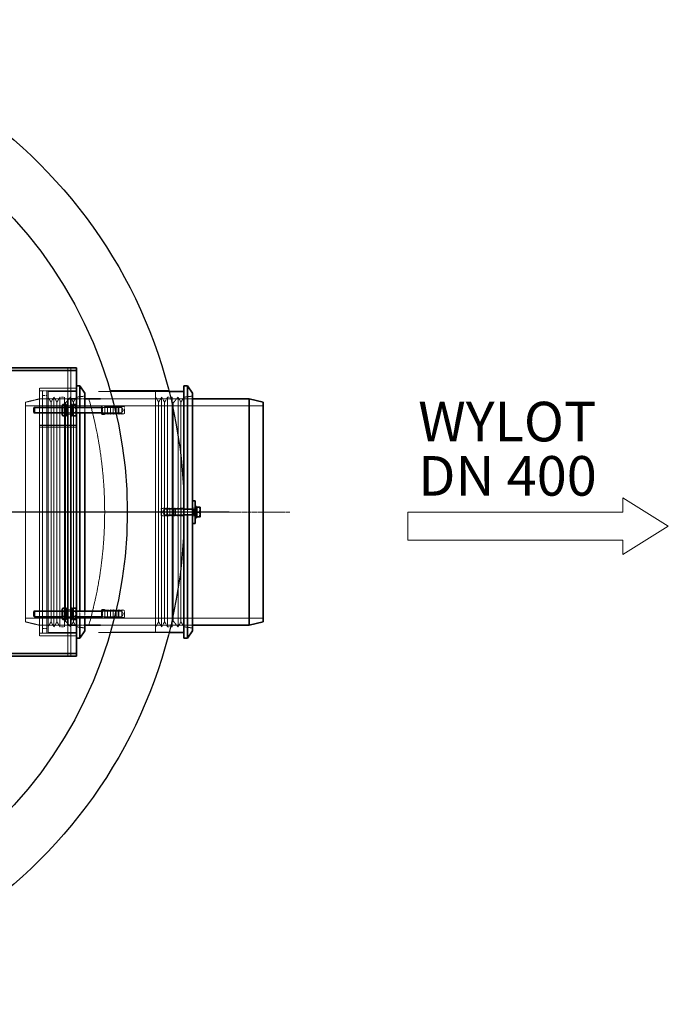
# Model space of a CAD drawing. Units: millimetres. Extents: x -87806 to -83617, y 70116 to 75605.
# Drawn here: x -85170 to -84026, y 70196 to 71936 of the extents above; entities that cross this region are included whole.
import ezdxf

# ---------------------------------------------------------------- set-up
doc = ezdxf.new("R2010")
doc.units = ezdxf.units.MM
doc.linetypes.add('CHAIN', pattern=[0.3543, 0.2362, -0.0295, 0.0591, -0.0295])
doc.linetypes.add('DASHED', pattern=[0.2068, 0.1655, -0.0413])
for name, color, linetype, lineweight in [('4 WYMIAR', 1, 'Continuous', 9), ('AM_0', 7, 'Continuous', 50), ('Skrytá (ISO)', 1, 'DASHED', 18), ('Středová značka (ISO)', 1, 'Continuous', 9), ('Viditelná (ISO)', 7, 'Continuous', 35)]:
    doc.layers.add(name, color=color, linetype=linetype, lineweight=lineweight)
doc.layers.add('_rzędne', color=3, linetype='Continuous')
doc.layers.add('zbiornik', color=3, linetype='Continuous')

msp = doc.modelspace()

# ---------------------------------------------------------------- linework, layer by layer
at = {"layer": '4 WYMIAR'}
for p, q in [((-84105.5, 71065.7), (-84105.5, 71090.7)), ((-84105.5, 71090.7), (-84105.5, 71065.7)), ((-84025.5, 71040.7), (-84105.5, 71090.7)), ((-84485.5, 71065.7), (-84485.5, 71015.7)), ((-84105.5, 71065.7), (-84485.5, 71065.7)), ((-84405.5, 71065.7), (-84105.5, 71065.7)), ((-84105.5, 70990.7), (-84025.5, 71040.7)), ((-84485.5, 71015.7), (-84405.5, 71015.7)), ((-84105.5, 71015.7), (-84405.5, 71015.7)), ((-84105.5, 71015.7), (-84105.5, 70990.7)), ((-84105.5, 70990.7), (-84105.5, 71015.7)), ((-84105.5, 70990.7), (-84105.5, 71015.7))]:
    msp.add_line(p, q, dxfattribs=at)
at = {"layer": '_rzędne', "ltscale": 13.009892}
msp.add_line((-84800.5, 71065.7), (-86700.5, 71065.7), dxfattribs=at)
at = {"layer": 'Skrytá (ISO)', "ltscale": 0.79314}
for p, q in [((-85085.6, 71315.7), (-85085.6, 71320.7)), ((-85080.5, 71315.6), (-85085.5, 71315.6)), ((-85080.5, 71315.7), (-85080.5, 71320.7)), ((-85130.5, 71279.7), (-85135.5, 71279.7)), ((-85080.5, 71284.7), (-85085.5, 71284.7)), ((-85080.5, 71252.7), (-85085.5, 71252.7)), ((-85080.5, 71238.7), (-85085.5, 71238.7)), ((-84880.5, 71072.7), (-84885.5, 71072.7)), ((-84860.5, 71072.7), (-84865.5, 71072.7)), ((-84880.5, 71058.7), (-84885.5, 71058.7)), ((-84860.5, 71058.7), (-84865.5, 71058.7)), ((-85080.5, 70892.7), (-85085.5, 70892.7)), ((-85080.5, 70878.7), (-85085.5, 70878.7)), ((-85080.5, 70846.7), (-85085.5, 70846.7)), ((-85085.6, 70810.7), (-85085.6, 70815.7)), ((-85080.5, 70815.8), (-85085.5, 70815.8)), ((-85080.5, 70810.7), (-85080.5, 70815.7))]:
    msp.add_line(p, q, dxfattribs=at)
at = {"layer": 'Skrytá (ISO)', "ltscale": 0.02482}
for p, q in [((-85085.6, 71315.7), (-85085.6, 71315.6)), ((-85085.5, 71315.6), (-85085.6, 71315.6)), ((-85085.6, 70815.7), (-85085.6, 70815.8)), ((-85085.6, 70815.8), (-85085.5, 70815.8))]:
    msp.add_line(p, q, dxfattribs=at)
at = {"layer": 'Skrytá (ISO)', "ltscale": 10.074145}
for p, q in [((-85085.5, 71265.7), (-85085.5, 71315.7)), ((-85080.5, 71265.7), (-85080.5, 71315.7)), ((-85120.5, 71278.7), (-85070.5, 71278.7)), ((-85085.5, 71265.7), (-85135.5, 71265.7)), ((-85085.5, 70865.7), (-85135.5, 70865.7)), ((-85085.5, 70815.7), (-85085.5, 70865.7)), ((-85080.5, 70815.7), (-85080.5, 70865.7)), ((-85120.5, 70852.7), (-85070.5, 70852.7))]:
    msp.add_line(p, q, dxfattribs=at)
at = {"layer": 'Skrytá (ISO)', "ltscale": 13.202097}
msp.add_line((-85135.5, 71284.7), (-85135.5, 70846.7), dxfattribs=at)
at = {"layer": 'Skrytá (ISO)', "ltscale": 13.09639}
for p, q in [((-85070.5, 71284.7), (-85135.5, 71284.7)), ((-85070.5, 71219), (-85135.5, 71219)), ((-85070.5, 71218.9), (-85135.5, 71218.9)), ((-85135.5, 71215.5), (-85070.5, 71215.5)), ((-85135.5, 71215.5), (-85070.5, 71215.5)), ((-85070.5, 70851.7), (-85135.5, 70851.7)), ((-85070.5, 70846.7), (-85135.5, 70846.7))]:
    msp.add_line(p, q, dxfattribs=at)
at = {"layer": 'Skrytá (ISO)', "ltscale": 1.269084}
for p, q in [((-85122.5, 71279.7), (-85130.5, 71279.7)), ((-85130.5, 71271.7), (-85122.5, 71271.7)), ((-85099.4, 71268.5), (-85091.4, 71268.5)), ((-84909.4, 71268.5), (-84901.4, 71268.5)), ((-85122.5, 70859.7), (-85130.5, 70859.7)), ((-85099.4, 70863), (-85091.4, 70863)), ((-84909.4, 70863), (-84901.4, 70863)), ((-85122.5, 70851.7), (-85130.5, 70851.7))]:
    msp.add_line(p, q, dxfattribs=at)
at = {"layer": 'Skrytá (ISO)', "ltscale": 12.899962}
for p, q in [((-85130.5, 71279.7), (-85130.5, 70851.7)), ((-85122.5, 71279.7), (-85122.5, 70851.7))]:
    msp.add_line(p, q, dxfattribs=at)
at = {"layer": 'Skrytá (ISO)', "ltscale": 10.477112}
msp.add_line((-85070.5, 71279.7), (-85122.5, 71279.7), dxfattribs=at)
at = {"layer": 'Skrytá (ISO)', "ltscale": 12.840396}
for p, q in [((-85120.5, 70852.7), (-85120.5, 71278.7)), ((-84930.5, 70852.7), (-84930.5, 71278.7))]:
    msp.add_line(p, q, dxfattribs=at)
at = {"layer": 'Skrytá (ISO)', "ltscale": 2.406242}
for p, q in [((-85070.5, 71268.5), (-85055.5, 71270.7)), ((-84880.5, 71268.5), (-84865.5, 71270.7)), ((-85070.5, 70863), (-85055.5, 70860.7)), ((-84880.5, 70863), (-84865.5, 70860.7))]:
    msp.add_line(p, q, dxfattribs=at)
at = {"layer": 'Skrytá (ISO)', "ltscale": 12.532717}
for p, q in [((-85031.4, 71278.7), (-84907, 71278.7)), ((-85031.4, 70852.7), (-84907, 70852.7))]:
    msp.add_line(p, q, dxfattribs=at)
at = {"layer": 'Skrytá (ISO)', "ltscale": 3.73177}
for p, q in [((-84930.5, 71278.7), (-84907, 71278.7)), ((-84930.5, 70852.7), (-84907, 70852.7))]:
    msp.add_line(p, q, dxfattribs=at)
at = {"layer": 'Skrytá (ISO)', "ltscale": 4.078726}
for p, q in [((-85160.5, 71259.7), (-85135.5, 71265.7)), ((-85160.5, 70871.7), (-85135.5, 70865.7))]:
    msp.add_line(p, q, dxfattribs=at)
at = {"layer": 'Skrytá (ISO)', "ltscale": 12.926062}
msp.add_line((-85160.5, 70871.7), (-85160.5, 71259.7), dxfattribs=at)
at = {"layer": 'Skrytá (ISO)', "ltscale": 13.018896}
for p, q in [((-84740.5, 71253.4), (-85160.5, 71253.4)), ((-84740.5, 70878), (-85160.5, 70878))]:
    msp.add_line(p, q, dxfattribs=at)
at = {"layer": 'Skrytá (ISO)', "ltscale": 1.58638}
for p, q in [((-85115.2, 71260), (-85120.5, 71268.5)), ((-85115.2, 71260), (-85110, 71268.5)), ((-85104.7, 71260), (-85110, 71268.5)), ((-85104.7, 71260), (-85099.4, 71268.5)), ((-85075.8, 71260), (-85081, 71268.5)), ((-85075.8, 71260), (-85070.5, 71268.5)), ((-84925.2, 71260), (-84930.5, 71268.5)), ((-84925.2, 71260), (-84920, 71268.5)), ((-84914.7, 71260), (-84920, 71268.5)), ((-84914.7, 71260), (-84909.4, 71268.5)), ((-84885.8, 71260), (-84891, 71268.5)), ((-84885.8, 71260), (-84880.5, 71268.5)), ((-85115.2, 70871.5), (-85120.5, 70863)), ((-85115.2, 70871.5), (-85110, 70863)), ((-85104.7, 70871.5), (-85110, 70863)), ((-85104.7, 70871.5), (-85099.4, 70863)), ((-85075.8, 70871.5), (-85081, 70863)), ((-85075.8, 70871.5), (-85070.5, 70863)), ((-84925.2, 70871.5), (-84930.5, 70863)), ((-84925.2, 70871.5), (-84920, 70863)), ((-84914.7, 70871.5), (-84920, 70863)), ((-84914.7, 70871.5), (-84909.4, 70863)), ((-84885.8, 70871.5), (-84891, 70863)), ((-84885.8, 70871.5), (-84880.5, 70863))]:
    msp.add_line(p, q, dxfattribs=at)
at = {"layer": 'Skrytá (ISO)', "ltscale": 12.942719}
for p, q in [((-85115.2, 70871.5), (-85115.2, 71260)), ((-85104.7, 70871.5), (-85104.7, 71260)), ((-85075.8, 70871.5), (-85075.8, 71260)), ((-84925.2, 70871.5), (-84925.2, 71260)), ((-84914.7, 70871.5), (-84914.7, 71260)), ((-84885.8, 70871.5), (-84885.8, 71260))]:
    msp.add_line(p, q, dxfattribs=at)
at = {"layer": 'Skrytá (ISO)', "ltscale": 12.833613}
for p, q in [((-85110, 70863), (-85110, 71268.5)), ((-85099.4, 70863), (-85099.4, 71268.5)), ((-85091.4, 70863), (-85091.4, 71268.5)), ((-85081, 70863), (-85081, 71268.5)), ((-84920, 70863), (-84920, 71268.5)), ((-84909.4, 70863), (-84909.4, 71268.5)), ((-84901.4, 70863), (-84901.4, 71268.5)), ((-84891, 70863), (-84891, 71268.5))]:
    msp.add_line(p, q, dxfattribs=at)
at = {"layer": 'Skrytá (ISO)', "ltscale": 0.37407}
for p, q in [((-85089.4, 71258.7), (-85091.4, 71260)), ((-84899.4, 71258.7), (-84901.4, 71260)), ((-85089.4, 70872.7), (-85091.4, 70871.5)), ((-84899.4, 70872.7), (-84901.4, 70871.5))]:
    msp.add_line(p, q, dxfattribs=at)
at = {"layer": 'Skrytá (ISO)', "ltscale": 2.04089}
for p, q in [((-85089.4, 71258.7), (-85081, 71268.5)), ((-84899.4, 71258.7), (-84891, 71268.5)), ((-85089.4, 70872.7), (-85081, 70863)), ((-84899.4, 70872.7), (-84891, 70863))]:
    msp.add_line(p, q, dxfattribs=at)
at = {"layer": 'Skrytá (ISO)', "ltscale": 12.859432}
for p, q in [((-85089.4, 70872.7), (-85089.4, 71258.7)), ((-84899.4, 70872.7), (-84899.4, 71258.7))]:
    msp.add_line(p, q, dxfattribs=at)
at = {"layer": 'Skrytá (ISO)', "ltscale": 2.379619}
for p, q in [((-85055.5, 71265.7), (-85070.5, 71265.7)), ((-85055.5, 70865.7), (-85070.5, 70865.7))]:
    msp.add_line(p, q, dxfattribs=at)
at = {"layer": 'Skrytá (ISO)', "ltscale": 13.068857}
for p, q in [((-84865.5, 71265.7), (-85027.7, 71265.7)), ((-84865.5, 70865.7), (-85027.7, 70865.7))]:
    msp.add_line(p, q, dxfattribs=at)
at = {"layer": 'Skrytá (ISO)', "ltscale": 3.966099}
for p, q in [((-85095.5, 71250.7), (-85070.5, 71250.7)), ((-85095.5, 71240.7), (-85070.5, 71240.7)), ((-85095.5, 70890.7), (-85070.5, 70890.7)), ((-85095.5, 70880.7), (-85070.5, 70880.7))]:
    msp.add_line(p, q, dxfattribs=at)
at = {"layer": 'Skrytá (ISO)', "ltscale": 0.148632}
for p, q in [((-85095, 71249.9), (-85095.5, 71250.7)), ((-85095, 71241.6), (-85095.5, 71240.7)), ((-85088, 71249.9), (-85087.5, 71250.7)), ((-85088, 71241.6), (-85087.5, 71240.7)), ((-85078, 71249.9), (-85078.5, 71250.7)), ((-85078, 71241.6), (-85078.5, 71240.7)), ((-85071, 71249.9), (-85070.5, 71250.7)), ((-85071, 71241.6), (-85070.5, 71240.7)), ((-85095, 70889.9), (-85095.5, 70890.7)), ((-85088, 70889.9), (-85087.5, 70890.7)), ((-85078, 70889.9), (-85078.5, 70890.7)), ((-85071, 70889.9), (-85070.5, 70890.7)), ((-85095, 70881.6), (-85095.5, 70880.7)), ((-85088, 70881.6), (-85087.5, 70880.7)), ((-85078, 70881.6), (-85078.5, 70880.7)), ((-85071, 70881.6), (-85070.5, 70880.7))]:
    msp.add_line(p, q, dxfattribs=at)
at = {"layer": 'Skrytá (ISO)', "ltscale": 2.08723}
for p, q in [((-85095, 71241.6), (-85095, 71249.9)), ((-85088, 71249.9), (-85088, 71241.6)), ((-85078, 71241.6), (-85078, 71249.9)), ((-85071, 71249.9), (-85071, 71241.6)), ((-85095, 70881.6), (-85095, 70889.9)), ((-85088, 70889.9), (-85088, 70881.6)), ((-85078, 70881.6), (-85078, 70889.9)), ((-85071, 70889.9), (-85071, 70881.6))]:
    msp.add_line(p, q, dxfattribs=at)
at = {"layer": 'Skrytá (ISO)', "ltscale": 1.120351}
for p, q in [((-85095, 71249.9), (-85088, 71249.9)), ((-85095, 71241.6), (-85088, 71241.6)), ((-85071, 71249.9), (-85078, 71249.9)), ((-85071, 71241.6), (-85078, 71241.6)), ((-85095, 70889.9), (-85088, 70889.9)), ((-85071, 70889.9), (-85078, 70889.9)), ((-85095, 70881.6), (-85088, 70881.6)), ((-85071, 70881.6), (-85078, 70881.6))]:
    msp.add_line(p, q, dxfattribs=at)
at = {"layer": 'Skrytá (ISO)', "ltscale": 0.317196}
for p, q in [((-85085.5, 71251), (-85087.5, 71251)), ((-85085.5, 71240.5), (-85087.5, 71240.5)), ((-85078.5, 71251), (-85080.5, 71251)), ((-85078.5, 71240.5), (-85080.5, 71240.5)), ((-84858.5, 71071), (-84860.5, 71071)), ((-84858.5, 71060.5), (-84860.5, 71060.5)), ((-85085.5, 70891), (-85087.5, 70891)), ((-85078.5, 70891), (-85080.5, 70891)), ((-85085.5, 70880.5), (-85087.5, 70880.5)), ((-85078.5, 70880.5), (-85080.5, 70880.5))]:
    msp.add_line(p, q, dxfattribs=at)
at = {"layer": 'Skrytá (ISO)', "ltscale": 2.691722}
for p, q in [((-85064.5, 71240.7), (-85064.5, 71250.7)), ((-85064.5, 70880.7), (-85064.5, 70890.7))]:
    msp.add_line(p, q, dxfattribs=at)
at = {"layer": 'Skrytá (ISO)', "ltscale": 3.084251}
for p, q in [((-85055.5, 71240.7), (-85055.5, 71250.7)), ((-85055.5, 70880.7), (-85055.5, 70890.7))]:
    msp.add_line(p, q, dxfattribs=at)
at = {"layer": 'Skrytá (ISO)', "ltscale": 0.224262}
for p, q in [((-85024.5, 71250.7), (-85025.5, 71251.7)), ((-85024.5, 71240.7), (-85025.5, 71239.7)), ((-84995.5, 71249.7), (-84996.5, 71250.7)), ((-84995.5, 71241.7), (-84996.5, 71240.7)), ((-84881.5, 71070.7), (-84880.5, 71071.7)), ((-84881.5, 71060.7), (-84880.5, 71059.7)), ((-85024.5, 70890.7), (-85025.5, 70891.7)), ((-84995.5, 70889.7), (-84996.5, 70890.7)), ((-85024.5, 70880.7), (-85025.5, 70879.7)), ((-84995.5, 70881.7), (-84996.5, 70880.7))]:
    msp.add_line(p, q, dxfattribs=at)
at = {"layer": 'Skrytá (ISO)', "ltscale": 4.600691}
for p, q in [((-85025.5, 71250.7), (-84996.5, 71250.7)), ((-85025.5, 71240.7), (-84996.5, 71240.7)), ((-85025.5, 70890.7), (-84996.5, 70890.7)), ((-85025.5, 70880.7), (-84996.5, 70880.7))]:
    msp.add_line(p, q, dxfattribs=at)
at = {"layer": 'Skrytá (ISO)', "ltscale": 2.491936}
for p, q in [((-85024.5, 71250.7), (-85024.5, 71240.7)), ((-84996.5, 71240.7), (-84996.5, 71250.7)), ((-84897.6, 71070.7), (-84897.6, 71060.7)), ((-84881.5, 71060.7), (-84881.5, 71070.7)), ((-84863, 71070.7), (-84863, 71060.7)), ((-85024.5, 70890.7), (-85024.5, 70880.7)), ((-84996.5, 70880.7), (-84996.5, 70890.7))]:
    msp.add_line(p, q, dxfattribs=at)
at = {"layer": 'Skrytá (ISO)', "ltscale": 5.393931}
for p, q in [((-84990.5, 71250.7), (-85024.5, 71250.7)), ((-84990.5, 71240.7), (-85024.5, 71240.7)), ((-84915.5, 71070.7), (-84881.5, 71070.7)), ((-84915.5, 71060.7), (-84881.5, 71060.7)), ((-84990.5, 70890.7), (-85024.5, 70890.7)), ((-84990.5, 70880.7), (-85024.5, 70880.7))]:
    msp.add_line(p, q, dxfattribs=at)
at = {"layer": 'Skrytá (ISO)', "ltscale": 0.584789}
for p, q in [((-85024.2, 71252.7), (-85020.5, 71252.7)), ((-85024.2, 70878.7), (-85020.5, 70878.7))]:
    msp.add_line(p, q, dxfattribs=at)
at = {"layer": 'Skrytá (ISO)', "ltscale": 0.035656}
for p, q in [((-85020.7, 71238.7), (-85020.5, 71238.7)), ((-85020.7, 70892.7), (-85020.5, 70892.7))]:
    msp.add_line(p, q, dxfattribs=at)
at = {"layer": 'Skrytá (ISO)', "ltscale": 3.488751}
for p, q in [((-85020.5, 71238.7), (-85020.5, 71252.7)), ((-85015.5, 71238.7), (-85015.5, 71252.7)), ((-85010.5, 71238.7), (-85010.5, 71252.7)), ((-85005.5, 71238.7), (-85005.5, 71252.7)), ((-85000.5, 71238.7), (-85000.5, 71252.7)), ((-84995.5, 71238.7), (-84995.5, 71252.7)), ((-84990.5, 71238.7), (-84990.5, 71252.7)), ((-84915.5, 71072.7), (-84915.5, 71058.7)), ((-84910.5, 71072.7), (-84910.5, 71058.7)), ((-84905.5, 71072.7), (-84905.5, 71058.7)), ((-84900.5, 71072.7), (-84900.5, 71058.7)), ((-84895.5, 71072.7), (-84895.5, 71058.7)), ((-84890.5, 71072.7), (-84890.5, 71058.7)), ((-84885.5, 71072.7), (-84885.5, 71058.7)), ((-84880.5, 71072.7), (-84880.5, 71058.7)), ((-85020.5, 70878.7), (-85020.5, 70892.7)), ((-85015.5, 70878.7), (-85015.5, 70892.7)), ((-85010.5, 70878.7), (-85010.5, 70892.7)), ((-85005.5, 70878.7), (-85005.5, 70892.7)), ((-85000.5, 70878.7), (-85000.5, 70892.7)), ((-84995.5, 70878.7), (-84995.5, 70892.7)), ((-84990.5, 70878.7), (-84990.5, 70892.7))]:
    msp.add_line(p, q, dxfattribs=at)
at = {"layer": 'Skrytá (ISO)', "ltscale": 0.808849}
for p, q in [((-85015.5, 71251.7), (-85020.5, 71252.7)), ((-85015.5, 71239.7), (-85020.5, 71238.7)), ((-85010.5, 71251.7), (-85015.5, 71252.7)), ((-85010.5, 71239.7), (-85015.5, 71238.7)), ((-85005.5, 71251.7), (-85010.5, 71252.7)), ((-85005.5, 71239.7), (-85010.5, 71238.7)), ((-85000.5, 71251.7), (-85005.5, 71252.7)), ((-85000.5, 71239.7), (-85005.5, 71238.7)), ((-84995.5, 71251.7), (-85000.5, 71252.7)), ((-84995.5, 71239.7), (-85000.5, 71238.7)), ((-84990.5, 71251.7), (-84995.5, 71252.7)), ((-84990.5, 71239.7), (-84995.5, 71238.7)), ((-84985.5, 71251.7), (-84990.5, 71252.7)), ((-84985.5, 71239.7), (-84990.5, 71238.7)), ((-84920.5, 71071.7), (-84915.5, 71072.7)), ((-84915.5, 71071.7), (-84910.5, 71072.7)), ((-84910.5, 71071.7), (-84905.5, 71072.7)), ((-84905.5, 71071.7), (-84900.5, 71072.7)), ((-84900.5, 71071.7), (-84895.5, 71072.7)), ((-84895.5, 71071.7), (-84890.5, 71072.7)), ((-84890.5, 71071.7), (-84885.5, 71072.7)), ((-84920.5, 71059.7), (-84915.5, 71058.7)), ((-84915.5, 71059.7), (-84910.5, 71058.7)), ((-84910.5, 71059.7), (-84905.5, 71058.7)), ((-84905.5, 71059.7), (-84900.5, 71058.7)), ((-84900.5, 71059.7), (-84895.5, 71058.7)), ((-84895.5, 71059.7), (-84890.5, 71058.7)), ((-84890.5, 71059.7), (-84885.5, 71058.7)), ((-85015.5, 70891.7), (-85020.5, 70892.7)), ((-85010.5, 70891.7), (-85015.5, 70892.7)), ((-85005.5, 70891.7), (-85010.5, 70892.7)), ((-85000.5, 70891.7), (-85005.5, 70892.7)), ((-84995.5, 70891.7), (-85000.5, 70892.7)), ((-84990.5, 70891.7), (-84995.5, 70892.7)), ((-84985.5, 70891.7), (-84990.5, 70892.7)), ((-85015.5, 70879.7), (-85020.5, 70878.7)), ((-85010.5, 70879.7), (-85015.5, 70878.7)), ((-85005.5, 70879.7), (-85010.5, 70878.7)), ((-85000.5, 70879.7), (-85005.5, 70878.7)), ((-84995.5, 70879.7), (-85000.5, 70878.7)), ((-84990.5, 70879.7), (-84995.5, 70878.7)), ((-84985.5, 70879.7), (-84990.5, 70878.7))]:
    msp.add_line(p, q, dxfattribs=at)
at = {"layer": 'Skrytá (ISO)', "ltscale": 0.92532}
for p, q in [((-84987.5, 71245.7), (-84990.5, 71250.7)), ((-84987.5, 71245.7), (-84990.5, 71240.7)), ((-84918.5, 71065.7), (-84915.5, 71070.7)), ((-84918.5, 71065.7), (-84915.5, 71060.7)), ((-84987.5, 70885.7), (-84990.5, 70890.7)), ((-84987.5, 70885.7), (-84990.5, 70880.7))]:
    msp.add_line(p, q, dxfattribs=at)
at = {"layer": 'Skrytá (ISO)', "ltscale": 2.990344}
for p, q in [((-84985.5, 71239.7), (-84985.5, 71251.7)), ((-84920.5, 71071.7), (-84920.5, 71059.7)), ((-84985.5, 70879.7), (-84985.5, 70891.7))]:
    msp.add_line(p, q, dxfattribs=at)
at = {"layer": 'Skrytá (ISO)', "ltscale": 0.206364}
for p, q in [((-84898.5, 71069.8), (-84897.6, 71070.7)), ((-84898.5, 71061.7), (-84897.6, 71060.7))]:
    msp.add_line(p, q, dxfattribs=at)
at = {"layer": 'Skrytá (ISO)', "ltscale": 2.033314}
msp.add_line((-84898.5, 71061.7), (-84898.5, 71069.8), dxfattribs=at)
at = {"layer": 'Skrytá (ISO)', "ltscale": 2.707283}
for p, q in [((-84880.5, 71070.7), (-84897.6, 71070.7)), ((-84880.5, 71060.7), (-84897.6, 71060.7))]:
    msp.add_line(p, q, dxfattribs=at)
at = {"layer": 'Skrytá (ISO)', "ltscale": 1.586513}
msp.add_line((-84874.5, 71060.7), (-84874.5, 71070.7), dxfattribs=at)
at = {"layer": 'Skrytá (ISO)', "ltscale": 0.39652}
for p, q in [((-84863, 71070.7), (-84865.5, 71070.7)), ((-84863, 71060.7), (-84865.5, 71060.7))]:
    msp.add_line(p, q, dxfattribs=at)
at = {"layer": 'Skrytá (ISO)', "ltscale": 0.159473}
for p, q in [((-84862.1, 71070.3), (-84863, 71070.7)), ((-84862.1, 71061.2), (-84863, 71060.7))]:
    msp.add_line(p, q, dxfattribs=at)
at = {"layer": 'Skrytá (ISO)', "ltscale": 2.289608}
msp.add_line((-84862.1, 71070.3), (-84862.1, 71061.2), dxfattribs=at)
at = {"layer": 'Skrytá (ISO)', "ltscale": 0.567816}
for p, q in [((-84858.5, 71070.3), (-84862.1, 71070.3)), ((-84858.5, 71061.2), (-84862.1, 71061.2))]:
    msp.add_line(p, q, dxfattribs=at)
at = {"layer": 'Skrytá (ISO)', "ltscale": 12.559547}
msp.add_arc((-85750.5, 71065.7), 730, 344.0992, 15.9008, dxfattribs=at)
at = {"layer": 'Středová značka (ISO)', "linetype": 'CHAIN', "ltscale": 23.990969}
msp.add_line((-84693.7, 71065.7), (-86782.1, 71065.7), dxfattribs=at)
at = {"layer": 'Viditelná (ISO)'}
for p, q in [((-86430.5, 71315.7), (-85070.5, 71315.7)), ((-85230.5, 71320.7), (-85070.5, 71320.7)), ((-85070.5, 71320.7), (-85070.5, 71315.7)), ((-85070.5, 71315.7), (-85070.5, 71265.7)), ((-85070.5, 71288.7), (-85064.5, 71288.7)), ((-85064.5, 71250.7), (-85064.5, 71288.7)), ((-85055.5, 71275.9), (-85064.5, 71288.7)), ((-84880.5, 71072.7), (-84880.5, 71288.7)), ((-84880.5, 71288.7), (-84874.5, 71288.7)), ((-84874.5, 71070.7), (-84874.5, 71288.7)), ((-84865.5, 71275.9), (-84874.5, 71288.7)), ((-85055.5, 71250.7), (-85055.5, 71275.9)), ((-84907, 71278.7), (-84880.5, 71278.7)), ((-84865.5, 71085.7), (-84865.5, 71275.9)), ((-85095.5, 71253.4), (-85094.2, 71255.6)), ((-85095.5, 71253.4), (-85095.5, 71238.1)), ((-85094.2, 71255.6), (-85088.7, 71255.6)), ((-85087.5, 71253.4), (-85088.7, 71255.6)), ((-85087.5, 71235.7), (-85087.5, 71255.7)), ((-85085.5, 71255.7), (-85087.5, 71255.7)), ((-85085.5, 71245.7), (-85085.5, 71265.7)), ((-85080.5, 71265.7), (-85085.5, 71265.7)), ((-85080.5, 71265.7), (-85080.5, 71245.7)), ((-85080.5, 71265.7), (-85070.5, 71265.7)), ((-85078.5, 71255.7), (-85080.5, 71255.7)), ((-85078.5, 71235.7), (-85078.5, 71255.7)), ((-85078.5, 71253.4), (-85077.2, 71255.6)), ((-85071.7, 71255.6), (-85077.2, 71255.6)), ((-85070.5, 71253.4), (-85071.7, 71255.6)), ((-85070.5, 71253.4), (-85070.5, 71265.7)), ((-85070.5, 71238.1), (-85070.5, 71253.4)), ((-85027.7, 71265.7), (-85055.5, 71265.7)), ((-84765.5, 71265.7), (-84865.5, 71265.7)), ((-84765.5, 70865.7), (-84765.5, 71265.7)), ((-84740.5, 71259.7), (-84765.5, 71265.7)), ((-84740.5, 71259.7), (-84740.5, 70871.7)), ((-85145.5, 71249.7), (-85144.5, 71250.7)), ((-85145.5, 71241.7), (-85145.5, 71249.7)), ((-85145.5, 71241.7), (-85144.5, 71240.7)), ((-85144.5, 71250.7), (-85144.5, 71240.7)), ((-85144.5, 71250.7), (-85095.5, 71250.7)), ((-85144.5, 71240.7), (-85095.5, 71240.7)), ((-85095.5, 71238.1), (-85094.2, 71235.9)), ((-85094.2, 71250.7), (-85088.7, 71250.7)), ((-85094.2, 71240.8), (-85088.7, 71240.8)), ((-85094.2, 71235.9), (-85088.7, 71235.9)), ((-85087.5, 71238.1), (-85088.7, 71235.9)), ((-85085.5, 71235.7), (-85087.5, 71235.7)), ((-85085.5, 71245.7), (-85085.5, 70885.7)), ((-85080.5, 71245.7), (-85080.5, 70885.7)), ((-85078.5, 71235.7), (-85080.5, 71235.7)), ((-85078.5, 71238.1), (-85077.2, 71235.9)), ((-85071.7, 71250.7), (-85077.2, 71250.7)), ((-85071.7, 71240.8), (-85077.2, 71240.8)), ((-85071.7, 71235.9), (-85077.2, 71235.9)), ((-85070.5, 71238.1), (-85071.7, 71235.9)), ((-85070.5, 71250.7), (-85025.5, 71250.7)), ((-85070.5, 71240.7), (-85025.5, 71240.7)), ((-85070.5, 70893.4), (-85070.5, 71238.1)), ((-85064.5, 70890.7), (-85064.5, 71240.7)), ((-85055.5, 70890.7), (-85055.5, 71240.7)), ((-85025.5, 71238.7), (-85025.5, 71252.7)), ((-85025.5, 71252.7), (-85024.2, 71252.7)), ((-85025.5, 71238.7), (-85020.7, 71238.7)), ((-84860.5, 71085.7), (-84865.5, 71085.7)), ((-84865.5, 71085.7), (-84865.5, 71045.7)), ((-84860.5, 71045.7), (-84860.5, 71085.7)), ((-84865.5, 71070.7), (-84880.5, 71070.7)), ((-84858.5, 71075.7), (-84860.5, 71075.7)), ((-84858.5, 71055.7), (-84858.5, 71075.7)), ((-84857.9, 71073.4), (-84858.5, 71073.4)), ((-84857.9, 71074.2), (-84852.9, 71074.2)), ((-84857.9, 71065.7), (-84857.9, 71074.2)), ((-84857.9, 71065.7), (-84852.9, 71065.7)), ((-84857.9, 71057.2), (-84857.9, 71065.7)), ((-84852.1, 71070), (-84852.1, 71074.2)), ((-84852.1, 71061.5), (-84852.1, 71070)), ((-84865.5, 71060.7), (-84880.5, 71060.7)), ((-84880.5, 70842.7), (-84880.5, 71058.7)), ((-84874.5, 70842.7), (-84874.5, 71060.7)), ((-84865.5, 70855.6), (-84865.5, 71045.7)), ((-84860.5, 71045.7), (-84865.5, 71045.7)), ((-84858.5, 71055.7), (-84860.5, 71055.7)), ((-84857.9, 71058), (-84858.5, 71058)), ((-84857.9, 71057.2), (-84852.9, 71057.2)), ((-84852.1, 71057.2), (-84852.1, 71061.5)), ((-85145.5, 70889.7), (-85144.5, 70890.7)), ((-85145.5, 70881.7), (-85145.5, 70889.7)), ((-85144.5, 70890.7), (-85144.5, 70880.7)), ((-85144.5, 70890.7), (-85095.5, 70890.7)), ((-85095.5, 70893.4), (-85094.2, 70895.6)), ((-85095.5, 70893.4), (-85095.5, 70878.1)), ((-85094.2, 70895.6), (-85088.7, 70895.6)), ((-85094.2, 70890.7), (-85088.7, 70890.7)), ((-85087.5, 70893.4), (-85088.7, 70895.6)), ((-85087.5, 70875.7), (-85087.5, 70895.7)), ((-85085.5, 70895.7), (-85087.5, 70895.7)), ((-85078.5, 70895.7), (-85080.5, 70895.7)), ((-85078.5, 70875.7), (-85078.5, 70895.7)), ((-85078.5, 70893.4), (-85077.2, 70895.6)), ((-85071.7, 70895.6), (-85077.2, 70895.6)), ((-85071.7, 70890.7), (-85077.2, 70890.7)), ((-85070.5, 70893.4), (-85071.7, 70895.6)), ((-85070.5, 70878.1), (-85070.5, 70893.4)), ((-85070.5, 70890.7), (-85025.5, 70890.7)), ((-85025.5, 70878.7), (-85025.5, 70892.7)), ((-85025.5, 70892.7), (-85020.7, 70892.7)), ((-85145.5, 70881.7), (-85144.5, 70880.7)), ((-85144.5, 70880.7), (-85095.5, 70880.7)), ((-85095.5, 70878.1), (-85094.2, 70875.9)), ((-85094.2, 70880.8), (-85088.7, 70880.8)), ((-85094.2, 70875.9), (-85088.7, 70875.9)), ((-85087.5, 70878.1), (-85088.7, 70875.9)), ((-85085.5, 70875.7), (-85087.5, 70875.7)), ((-85085.5, 70865.7), (-85085.5, 70885.7)), ((-85080.5, 70885.7), (-85080.5, 70865.7)), ((-85078.5, 70875.7), (-85080.5, 70875.7)), ((-85078.5, 70878.1), (-85077.2, 70875.9)), ((-85071.7, 70880.8), (-85077.2, 70880.8)), ((-85071.7, 70875.9), (-85077.2, 70875.9)), ((-85070.5, 70878.1), (-85071.7, 70875.9)), ((-85070.5, 70880.7), (-85025.5, 70880.7)), ((-85070.5, 70865.7), (-85070.5, 70878.1)), ((-85064.5, 70842.7), (-85064.5, 70880.7)), ((-85055.5, 70855.6), (-85055.5, 70880.7)), ((-85025.5, 70878.7), (-85024.2, 70878.7)), ((-84740.5, 70871.7), (-84765.5, 70865.7)), ((-85085.5, 70865.7), (-85080.5, 70865.7)), ((-85070.5, 70865.7), (-85080.5, 70865.7)), ((-85070.5, 70865.7), (-85070.5, 70815.7)), ((-85055.5, 70855.6), (-85064.5, 70842.7)), ((-85027.7, 70865.7), (-85055.5, 70865.7)), ((-84865.5, 70855.6), (-84874.5, 70842.7)), ((-84765.5, 70865.7), (-84865.5, 70865.7)), ((-85070.5, 70842.7), (-85064.5, 70842.7)), ((-84907, 70852.7), (-84880.5, 70852.7)), ((-84880.5, 70842.7), (-84874.5, 70842.7)), ((-85070.5, 70815.7), (-86430.5, 70815.7)), ((-85710.5, 70810.7), (-85070.5, 70810.7)), ((-85070.5, 70810.7), (-85070.5, 70815.7))]:
    msp.add_line(p, q, dxfattribs=at)
for points, weights in [([(-85094.2, 71255.6), (-85095.7, 71253.1), (-85094.2, 71250.7)], [1, 1.15470053838, 1]), ([(-85088.7, 71250.7), (-85087.3, 71253.1), (-85088.7, 71255.6)], [1, 1.15470053838, 1]), ([(-85077.2, 71255.6), (-85078.7, 71253.1), (-85077.2, 71250.7)], [1, 1.15470053838, 1]), ([(-85071.7, 71250.7), (-85070.3, 71253.1), (-85071.7, 71255.6)], [1, 1.15470053838, 1]), ([(-85094.2, 71250.7), (-85095.7, 71245.7), (-85094.2, 71240.8)], [1, 1.15470053838, 1]), ([(-85094.2, 71240.8), (-85095.7, 71238.4), (-85094.2, 71235.9)], [1, 1.15470053838, 1]), ([(-85088.7, 71240.8), (-85087.3, 71245.7), (-85088.7, 71250.7)], [1, 1.15470053838, 1]), ([(-85088.7, 71235.9), (-85087.3, 71238.4), (-85088.7, 71240.8)], [1, 1.15470053838, 1]), ([(-85077.2, 71250.7), (-85078.7, 71245.7), (-85077.2, 71240.8)], [1, 1.15470053838, 1]), ([(-85077.2, 71240.8), (-85078.7, 71238.4), (-85077.2, 71235.9)], [1, 1.15470053838, 1]), ([(-85071.7, 71240.8), (-85070.3, 71245.7), (-85071.7, 71250.7)], [1, 1.15470053838, 1]), ([(-85071.7, 71235.9), (-85070.3, 71238.4), (-85071.7, 71240.8)], [1, 1.15470053838, 1]), ([(-84852.1, 71070), (-84852.1, 71072), (-84852.9, 71074.2)], [1, 1.0379548493, 1]), ([(-84852.9, 71074.2), (-84852.1, 71074.2), (-84852.1, 71074.2)], [1, 1.0379548493, 1]), ([(-84852.9, 71065.7), (-84852.1, 71068), (-84852.1, 71070)], [1, 1.0379548493, 1]), ([(-84852.1, 71061.5), (-84852.1, 71063.5), (-84852.9, 71065.7)], [1, 1.0379548493, 1]), ([(-84852.9, 71057.2), (-84852.1, 71059.5), (-84852.1, 71061.5)], [1, 1.0379548493, 1]), ([(-84852.1, 71057.2), (-84852.1, 71057.2), (-84852.9, 71057.2)], [1, 1.0379548493, 1]), ([(-85094.2, 70895.6), (-85095.7, 70893.1), (-85094.2, 70890.7)], [1, 1.15470053838, 1]), ([(-85094.2, 70890.7), (-85095.7, 70885.7), (-85094.2, 70880.8)], [1, 1.15470053838, 1]), ([(-85088.7, 70890.7), (-85087.3, 70893.1), (-85088.7, 70895.6)], [1, 1.15470053838, 1]), ([(-85088.7, 70880.8), (-85087.3, 70885.7), (-85088.7, 70890.7)], [1, 1.15470053838, 1]), ([(-85077.2, 70895.6), (-85078.7, 70893.1), (-85077.2, 70890.7)], [1, 1.15470053838, 1]), ([(-85077.2, 70890.7), (-85078.7, 70885.7), (-85077.2, 70880.8)], [1, 1.15470053838, 1]), ([(-85071.7, 70890.7), (-85070.3, 70893.1), (-85071.7, 70895.6)], [1, 1.15470053838, 1]), ([(-85071.7, 70880.8), (-85070.3, 70885.7), (-85071.7, 70890.7)], [1, 1.15470053838, 1]), ([(-85094.2, 70880.8), (-85095.7, 70878.4), (-85094.2, 70875.9)], [1, 1.15470053838, 1]), ([(-85088.7, 70875.9), (-85087.3, 70878.4), (-85088.7, 70880.8)], [1, 1.15470053838, 1]), ([(-85077.2, 70880.8), (-85078.7, 70878.4), (-85077.2, 70875.9)], [1, 1.15470053838, 1]), ([(-85071.7, 70875.9), (-85070.3, 70878.4), (-85071.7, 70880.8)], [1, 1.15470053838, 1])]:
    msp.add_rational_spline(points, weights, degree=2, dxfattribs=at)
at = {"layer": 'zbiornik'}
for p, q in [((-84906.4, 71280), (-85010.9, 71280)), ((-84906.1, 70852.7), (-85010.5, 70852.7))]:
    msp.add_line(p, q, dxfattribs=at)
for radius in [870, 770]:
    msp.add_circle((-85750.5, 71065.7), radius, dxfattribs=at)

# ---------------------------------------------------------------- texts
at = {"layer": '4 WYMIAR', "insert": (-84466.9, 71260.5), "char_height": 70, "attachment_point": 1}
msp.add_mtext_dynamic_manual_height_columns('{\\fVerdana|b0|i0|c238|p34;WYLOT}', width=339.667, gutter_width=12.5, heights=[0], dxfattribs=at)
at = {"layer": 'AM_0', "insert": (-84466.9, 71164.6), "char_height": 70, "attachment_point": 1}
msp.add_mtext_dynamic_manual_height_columns('{\\fVerdana|b0|i0|c238|p34;DN 400}', width=1392.063, gutter_width=12.5, heights=[0], dxfattribs=at)

doc.saveas('drawing.dxf')
